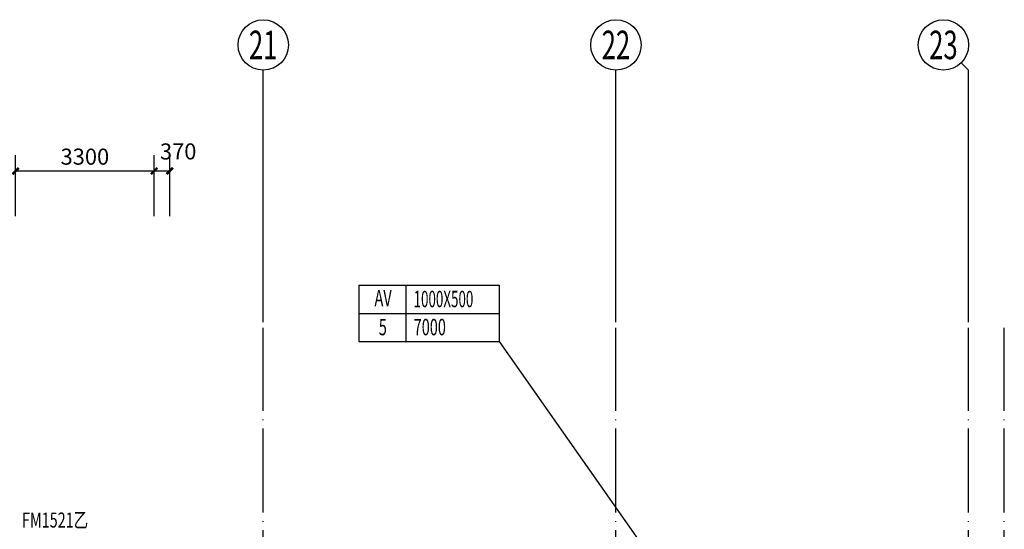
# Model space of a CAD drawing. Extents: x 3895158 to 5559748, y -2663094 to -1378001.
# Drawn here: x 4566760 to 4590210, y -1845538 to -1833412 of the extents above; entities that cross this region are included whole.
import ezdxf
from ezdxf.enums import TextEntityAlignment as Align

# ---------------------------------------------------------------- set-up
doc = ezdxf.new("R2010")
doc.units = 0
doc.header["$LTSCALE"] = 1000
doc.header["$MEASUREMENT"] = 0
doc.linetypes.add('DOTE', pattern=[2.42, 2, -0.2, 0.02, -0.2])
for name, color, linetype in [('AXIS', 3, 'Continuous'), ('AXIS_TEXT', 7, 'Continuous'), ('DOTE', 8, 'DOTE'), ('PUB_DIM', 3, 'Continuous'), ('WINDOW_TEXT', 7, 'Continuous'), ('暖通-K-SB', 4, 'Continuous'), ('暖通-回风-标注', 1, 'Continuous')]:
    doc.layers.add(name, color=color, linetype=linetype)
doc.styles.add('_TCH_AXIS', font='COMPLEX', dxfattribs={"bigfont": 'GBCBIG'})
doc.styles.add('_TCH_DIM_T3', font='SIMPLEX', dxfattribs={"width": 0.705882, "bigfont": 'GBCBIG'})
doc.styles.add('_TCH_WINDOW', font='SIMPLEX', dxfattribs={"height": 3.5, "bigfont": 'GBCBIG'})
doc.styles.add('K-HZ', font='txt.shx', dxfattribs={"width": 0.65, "bigfont": 'hztxt.shx'})
doc.dimstyles.new('_TCH_ARCH&&150', dxfattribs={"dimtxt": 382.5, "dimasz": 150, "dimexe": 375, "dimexo": 450, "dimgap": 150, "dimtad": 1, "dimdec": 0, "dimzin": 0, "dimdsep": 46, "dimtxsty": '_TCH_DIM_T3', "dimblk": 'ARCHTICK', "dimcen": 0.09, "dimclrt": 7, "dimazin": 2, "dimtfac": 1, "dimtdec": 0, "dimtix": 1, "dimtmove": 2, "dimatfit": 3, "dimfxl": 0, "dimtolj": 1, "dimtzin": 0, "dimarcsym": 0})

# ---------------------------------------------------------------- blocks, each defined once
blk = doc.blocks.new('_ArchTick')
at = {"color": 0, "linetype": 'ByBlock', "const_width": 0.4}
blk.add_lwpolyline([(-0.5, -0.5), (0.5, 0.5)], dxfattribs=at)
blk = doc.blocks.new('*D2124')
at = {"layer": 'PUB_DIM', "color": 0, "lineweight": -2, "transparency": 16777216}
for p, q in [((4566663, -1838091), (4566663, -1836637)), ((4569963, -1838091), (4569963, -1836637)), ((4566663, -1837012), (4569963, -1837012))]:
    blk.add_line(p, q, dxfattribs=at)
at = {"layer": 'PUB_DIM', "color": 0, "lineweight": -2, "transparency": 16777216, "xscale": 150, "yscale": 150, "zscale": 150, "rotation": 180}
blk.add_blockref('_ArchTick', (4566663, -1837012), dxfattribs=at)
at = {"layer": 'PUB_DIM', "color": 0, "lineweight": -2, "transparency": 16777216, "xscale": 150, "yscale": 150, "zscale": 150}
blk.add_blockref('_ArchTick', (4569963, -1837012), dxfattribs=at)
at = {"layer": 'PUB_DIM', "color": 7, "transparency": 16777216, "insert": (4568313, -1836671), "char_height": 382.5, "attachment_point": 5, "style": '_TCH_DIM_T3'}
blk.add_mtext('\\A1;3300', dxfattribs=at)
blk = doc.blocks.new('*D2125')
at = {"layer": 'PUB_DIM', "color": 0, "lineweight": -2, "transparency": 16777216}
for p, q in [((4569963, -1838091), (4569963, -1836637)), ((4570333, -1838091), (4570333, -1836637)), ((4569963, -1837012), (4570333, -1837012))]:
    blk.add_line(p, q, dxfattribs=at)
at = {"layer": 'PUB_DIM', "color": 0, "lineweight": -2, "transparency": 16777216, "xscale": 150, "yscale": 150, "zscale": 150, "rotation": 180}
blk.add_blockref('_ArchTick', (4569963, -1837012), dxfattribs=at)
at = {"layer": 'PUB_DIM', "color": 0, "lineweight": -2, "transparency": 16777216, "xscale": 150, "yscale": 150, "zscale": 150}
blk.add_blockref('_ArchTick', (4570333, -1837012), dxfattribs=at)
at = {"layer": 'PUB_DIM', "color": 7, "transparency": 16777216, "insert": (4570535, -1836547), "char_height": 382.5, "attachment_point": 5, "style": '_TCH_DIM_T3'}
blk.add_mtext('\\A1;370', dxfattribs=at)
blk = doc.blocks.new('KNO-FK')
for p, q in [((0, 514), (2571, 514)), ((0, 514), (0, -514)), ((857, 514), (857, -514)), ((2571, 514), (2571, -514)), ((0, 0), (2571, 0)), ((0, -514), (2571, -514))]:
    blk.add_line(p, q)
at = {"style": 'K-HZ', "width": 0.65, "flags": 4}
blk.add_attdef('1/2', text='', height=300, dxfattribs=at).set_placement((442, 241), align=Align.MIDDLE)
for tag, p in [('3', (1001, 113)), ('5', (1002, -401))]:
    blk.add_attdef(tag, p, '', height=300, dxfattribs=at)
blk.add_attdef('4', text='', height=300, dxfattribs=at).set_placement((437, -401), align=Align.CENTER)

msp = doc.modelspace()

# ---------------------------------------------------------------- linework, layer by layer
at = {"layer": 'AXIS'}
for p, q in [((4589184.7, -1834436.3), (4589360.5, -1834612)), ((4572560.5, -1840612), (4572560.5, -1834612)), ((4580960.5, -1840612), (4580960.5, -1834612)), ((4589360.5, -1840612), (4589360.5, -1834612))]:
    msp.add_line(p, q, dxfattribs=at)
for centre in [(4572560.5, -1834012), (4580960.5, -1834012), (4588760.5, -1834012)]:
    msp.add_circle(centre, 600, dxfattribs=at)
at = {"layer": 'DOTE'}
for p, q in [((4572560.5, -1905642), (4572560.5, -1840742)), ((4580960.5, -1905642), (4580960.5, -1840742)), ((4589360.5, -1905642), (4589360.5, -1840742)), ((4590210.5, -1905642), (4590210.5, -1840742))]:
    msp.add_line(p, q, dxfattribs=at)
at = {"layer": '暖通-回风-标注'}
msp.add_line((4578183.5, -1841068.5), (4591117.6, -1859470.8), dxfattribs=at)

# ---------------------------------------------------------------- block references
ref = msp.add_blockref('KNO-FK', (4574840.6, -1840400), dxfattribs=dict(at, xscale=1.299999999813735, yscale=1.299999999813735, zscale=1.299999999813735))
ref.add_attrib('1/2', 'AV', dxfattribs={"layer": '暖通-K-SB', "height": 390, "style": 'K-HZ', "width": 0.65, "flags": 4}).set_placement((4575415.1, -1840086.7), align=Align.MIDDLE)
ref.add_attrib('4', '5', dxfattribs={"layer": '暖通-K-SB', "height": 390, "style": 'K-HZ', "width": 0.65, "flags": 4}).set_placement((4575408.8, -1840921.3), align=Align.CENTER)
ref.add_attrib('5', '7000', (4576143.5, -1840921.3), dxfattribs={"layer": '暖通-K-SB', "height": 390, "style": 'K-HZ', "width": 0.65, "flags": 4})
ref.add_attrib('3', '1000X500', (4576141.6, -1840253.6), dxfattribs={"layer": '暖通-K-SB', "height": 390, "style": 'K-HZ', "width": 0.6, "flags": 4})

# ---------------------------------------------------------------- texts
at = {"layer": 'AXIS_TEXT', "style": '_TCH_AXIS'}
for s, width, p, p2 in [('21', 0.724138, (4572221, -1834351.4), (4572899.9, -1834351.4)), ('22', 0.617647, (4580621, -1834351.4), (4581299.9, -1834351.4)), ('23', 0.617647, (4588421, -1834351.4), (4589099.9, -1834351.4))]:
    msp.add_text(s, height=678.82, dxfattribs=dict(at, width=width)).set_placement(p, p2, align=Align.FIT)
at = {"layer": 'WINDOW_TEXT', "style": '_TCH_WINDOW', "width": 0.705882}
msp.add_text('FM1521乙', height=357, rotation=360, dxfattribs=at).set_placement((4566814.9, -1845496.6))

# ---------------------------------------------------------------- dimensions: what is measured, and where the dimension line sits
at = {"layer": 'PUB_DIM'}
dim = msp.add_linear_dim(base=(4570333.4, -1837012), p1=(4569963.4, -1838541.1), p2=(4570333.4, -1838541.1), angle=0, dimstyle='_TCH_ARCH&&150', dxfattribs=at)
dim.commit()
dim.dimension.update_dxf_attribs({"geometry": '*D2125', "text_midpoint": (4570534.9, -1836547), "dimtype": 129})
dim = msp.add_aligned_dim(p1=(4566663.4, -1838541.1), p2=(4569963.4, -1838541.1), distance=1529.1, dimstyle='_TCH_ARCH&&150', dxfattribs=at)
dim.commit()
dim.dimension.update_dxf_attribs({"geometry": '*D2124', "text_midpoint": (4568313.4, -1836670.7)})

doc.saveas('drawing.dxf')
